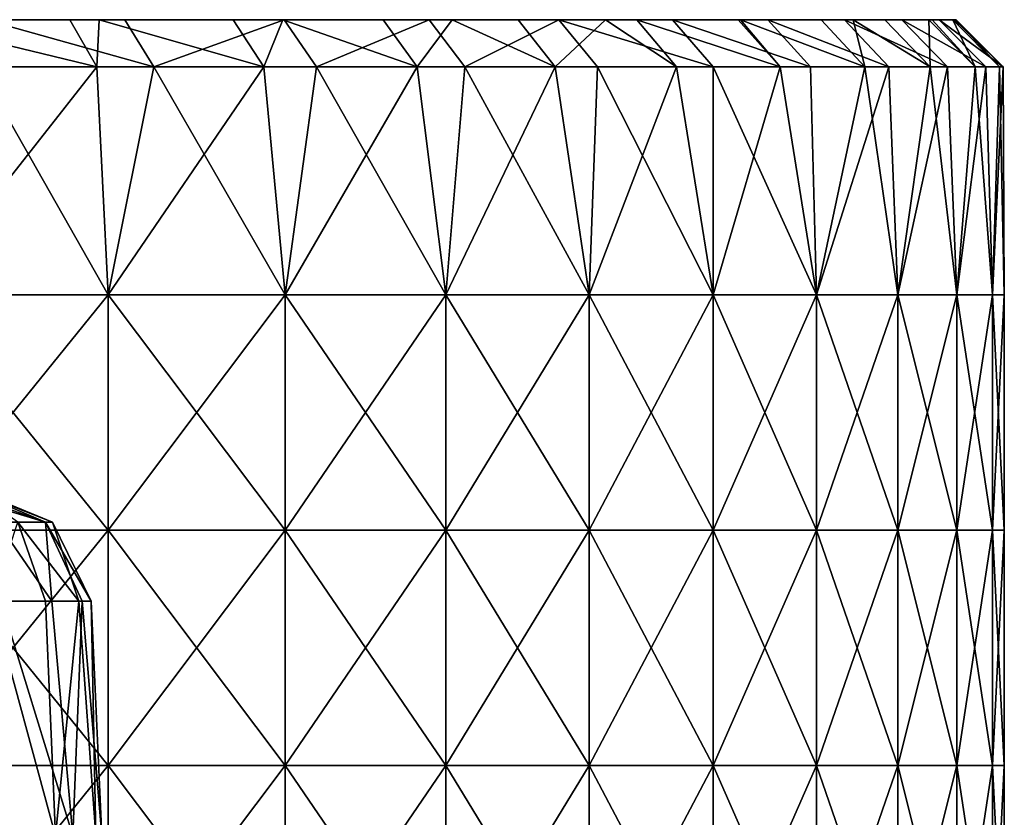
# Model space of a CAD drawing. Units: millimetres. Extents: x -92 to 92, y -245 to 265.
# Drawn here: x 51 to 92, y 231 to 265 of the extents above; entities that cross this region are included whole.
import ezdxf

# ---------------------------------------------------------------- set-up
doc = ezdxf.new("R2010")
doc.units = ezdxf.units.MM
doc.header["$LTSCALE"] = 54.430186
for name, color, linetype in [('56', 7, 'CONTINUOUS'), ('65', 7, 'CONTINUOUS'), ('69', 7, 'CONTINUOUS'), ('70', 7, 'CONTINUOUS'), ('71', 7, 'CONTINUOUS')]:
    doc.layers.add(name, color=color, linetype=linetype)

msp = doc.modelspace()

# ---------------------------------------------------------------- linework, layer by layer
at = {"layer": '56', "linetype": 'CONTINUOUS'}
for points in [[(48.993, 230.275, 23.12), (49.401, 240.262, 20.927), (52.13, 230.275, 14.741), (48.993, 230.275, 23.12)], [(49.401, 240.262, 20.927), (51.701, 240.262, 14.332), (52.13, 230.275, 14.741), (49.401, 240.262, 20.927)], [(51.973, 240.262, -13.311), (49.803, 240.262, -19.95), (52.863, 230.275, -11.847), (51.973, 240.262, -13.311)], [(52.863, 230.275, -11.847), (49.803, 240.262, -19.95), (50.192, 230.275, -20.386), (52.863, 230.275, -11.847)], [(51.701, 240.262, 14.332), (53.125, 240.262, 7.493), (52.13, 230.275, 14.741), (51.701, 240.262, 14.332)], [(53.262, 240.262, -6.446), (51.973, 240.262, -13.311), (52.863, 230.275, -11.847), (53.262, 240.262, -6.446)], [(52.13, 230.275, 14.741), (53.125, 240.262, 7.493), (53.845, 230.275, 5.96), (52.13, 230.275, 14.741)], [(54.092, 230.275, -2.984), (53.262, 240.262, -6.446), (52.863, 230.275, -11.847), (54.092, 230.275, -2.984)], [(53.125, 240.262, 7.493), (53.648, 240.262, 0.528), (53.845, 230.275, 5.96), (53.125, 240.262, 7.493)], [(53.648, 240.262, 0.528), (53.262, 240.262, -6.446), (54.092, 230.275, -2.984), (53.648, 240.262, 0.528)], [(53.845, 230.275, 5.96), (53.648, 240.262, 0.528), (54.092, 230.275, -2.984), (53.845, 230.275, 5.96)]]:
    msp.add_3dface(points, dxfattribs=at)
at = {"layer": '65', "linetype": 'CONTINUOUS'}
for points in [[(47.842, 245, -8.869), (47.142, 245, -12.042), (51.704, 243.627, -6.402), (47.842, 245, -8.869)], [(51.704, 243.627, -6.402), (47.142, 245, -12.042), (49.648, 243.627, -15.794), (51.704, 243.627, -6.402)], [(48.474, 245, -4.206), (47.842, 245, -8.869), (51.704, 243.627, -6.402), (48.474, 245, -4.206)], [(48.655, 245, 0.501), (48.474, 245, -4.206), (52, 243.627, 3.207), (48.655, 245, 0.501)], [(52, 243.627, 3.207), (48.474, 245, -4.206), (51.704, 243.627, -6.402), (52, 243.627, 3.207)], [(48.558, 245, 3.1), (48.655, 245, 0.501), (52, 243.627, 3.207), (48.558, 245, 3.1)], [(50.526, 243.627, 12.708), (48.558, 245, 3.1), (52, 243.627, 3.207), (50.526, 243.627, 12.708)], [(51.701, 240.262, 14.332), (49.401, 240.262, 20.927), (50.526, 243.627, 12.708), (51.701, 240.262, 14.332)], [(49.803, 240.262, -19.95), (51.973, 240.262, -13.311), (49.648, 243.627, -15.794), (49.803, 240.262, -19.95)], [(51.973, 240.262, -13.311), (51.704, 243.627, -6.402), (49.648, 243.627, -15.794), (51.973, 240.262, -13.311)], [(53.125, 240.262, 7.493), (51.701, 240.262, 14.332), (50.526, 243.627, 12.708), (53.125, 240.262, 7.493)], [(53.125, 240.262, 7.493), (50.526, 243.627, 12.708), (52, 243.627, 3.207), (53.125, 240.262, 7.493)], [(51.973, 240.262, -13.311), (53.262, 240.262, -6.446), (51.704, 243.627, -6.402), (51.973, 240.262, -13.311)], [(53.262, 240.262, -6.446), (53.648, 240.262, 0.528), (51.704, 243.627, -6.402), (53.262, 240.262, -6.446)], [(53.648, 240.262, 0.528), (52, 243.627, 3.207), (51.704, 243.627, -6.402), (53.648, 240.262, 0.528)], [(53.648, 240.262, 0.528), (53.125, 240.262, 7.493), (52, 243.627, 3.207), (53.648, 240.262, 0.528)]]:
    msp.add_3dface(points, dxfattribs=at)
at = {"layer": '69', "linetype": 'CONTINUOUS'}
for points in [[(46.25, 253.29, -80.107), (46.25, 263, -80.107), (53.879, 263, -75.188), (46.25, 253.29, -80.107)], [(46.25, 253.29, -80.107), (53.879, 263, -75.188), (54.37, 253.29, -74.834), (46.25, 253.29, -80.107)], [(54.37, 253.29, 74.834), (48.846, 263, 78.551), (46.25, 253.29, 80.107), (54.37, 253.29, 74.834)], [(56.31, 263, 73.385), (48.846, 263, 78.551), (54.37, 253.29, 74.834), (56.31, 263, 73.385)], [(53.879, 263, -75.188), (60.989, 263, -69.545), (54.37, 253.29, -74.834), (53.879, 263, -75.188)], [(61.895, 253.29, 68.741), (56.31, 263, 73.385), (54.37, 253.29, 74.834), (61.895, 253.29, 68.741)], [(54.37, 253.29, -74.834), (60.989, 263, -69.545), (61.895, 253.29, -68.741), (54.37, 253.29, -74.834)], [(63.232, 263, 67.512), (56.31, 263, 73.385), (61.895, 253.29, 68.741), (63.232, 263, 67.512)], [(60.989, 263, -69.545), (67.512, 263, -63.232), (61.895, 253.29, -68.741), (60.989, 263, -69.545)], [(68.741, 253.29, 61.895), (63.232, 263, 67.512), (61.895, 253.29, 68.741), (68.741, 253.29, 61.895)], [(61.895, 253.29, -68.741), (67.512, 263, -63.232), (68.741, 253.29, -61.895), (61.895, 253.29, -68.741)], [(69.545, 263, 60.989), (63.232, 263, 67.512), (68.741, 253.29, 61.895), (69.545, 263, 60.989)], [(67.512, 263, -63.232), (73.385, 263, -56.31), (68.741, 253.29, -61.895), (67.512, 263, -63.232)], [(74.834, 253.29, 54.37), (69.545, 263, 60.989), (68.741, 253.29, 61.895), (74.834, 253.29, 54.37)], [(68.741, 253.29, -61.895), (73.385, 263, -56.31), (74.834, 253.29, -54.37), (68.741, 253.29, -61.895)], [(75.188, 263, 53.879), (69.545, 263, 60.989), (74.834, 253.29, 54.37), (75.188, 263, 53.879)], [(73.385, 263, -56.31), (78.551, 263, -48.846), (74.834, 253.29, -54.37), (73.385, 263, -56.31)], [(80.107, 253.29, 46.25), (75.188, 263, 53.879), (74.834, 253.29, 54.37), (80.107, 253.29, 46.25)], [(74.834, 253.29, -54.37), (78.551, 263, -48.846), (80.107, 253.29, -46.25), (74.834, 253.29, -54.37)], [(80.107, 263, 46.25), (75.188, 263, 53.879), (80.107, 253.29, 46.25), (80.107, 263, 46.25)], [(78.551, 263, -48.846), (82.961, 263, -40.912), (80.107, 253.29, -46.25), (78.551, 263, -48.846)], [(84.255, 263, 38.175), (80.107, 263, 46.25), (84.503, 253.29, 37.623), (84.255, 263, 38.175)], [(84.503, 253.29, 37.623), (80.107, 263, 46.25), (80.107, 253.29, 46.25), (84.503, 253.29, 37.623)], [(80.107, 253.29, -46.25), (82.961, 263, -40.912), (84.503, 253.29, -37.623), (80.107, 253.29, -46.25)], [(82.961, 263, -40.912), (86.571, 263, -32.583), (84.503, 253.29, -37.623), (82.961, 263, -40.912)], [(87.591, 263, 29.733), (84.255, 263, 38.175), (84.503, 253.29, 37.623), (87.591, 263, 29.733)], [(87.973, 253.29, 28.584), (87.591, 263, 29.733), (84.503, 253.29, 37.623), (87.973, 253.29, 28.584)], [(84.503, 253.29, -37.623), (86.571, 263, -32.583), (87.973, 253.29, -28.584), (84.503, 253.29, -37.623)], [(86.571, 263, -32.583), (89.348, 263, -23.941), (87.973, 253.29, -28.584), (86.571, 263, -32.583)], [(90.084, 263, 21.005), (87.591, 263, 29.733), (87.973, 253.29, 28.584), (90.084, 263, 21.005)], [(90.479, 253.29, 19.232), (90.084, 263, 21.005), (87.973, 253.29, 28.584), (90.479, 253.29, 19.232)], [(87.973, 253.29, -28.584), (89.348, 263, -23.941), (90.479, 253.29, -19.232), (87.973, 253.29, -28.584)], [(89.348, 263, -23.941), (91.265, 263, -15.068), (90.479, 253.29, -19.232), (89.348, 263, -23.941)], [(91.709, 263, 12.074), (90.084, 263, 21.005), (90.479, 253.29, 19.232), (91.709, 263, 12.074)], [(91.993, 253.29, 9.669), (91.709, 263, 12.074), (90.479, 253.29, 19.232), (91.993, 253.29, 9.669)], [(90.479, 253.29, -19.232), (91.265, 263, -15.068), (91.993, 253.29, -9.669), (90.479, 253.29, -19.232)], [(91.265, 263, -15.068), (92.302, 263, -6.05), (91.993, 253.29, -9.669), (91.265, 263, -15.068)], [(92.45, 263, 3.027), (91.709, 263, 12.074), (91.993, 253.29, 9.669), (92.45, 263, 3.027)], [(92.5, 253.29, 0), (92.45, 263, 3.027), (91.993, 253.29, 9.669), (92.5, 253.29, 0)], [(91.993, 253.29, -9.669), (92.302, 263, -6.05), (92.5, 253.29, 0), (91.993, 253.29, -9.669)], [(92.302, 263, -6.05), (92.45, 263, 3.027), (92.5, 253.29, 0), (92.302, 263, -6.05)], [(46.25, 243.28, -80.107), (46.25, 253.29, -80.107), (54.37, 253.29, -74.834), (46.25, 243.28, -80.107)], [(46.25, 243.28, -80.107), (54.37, 253.29, -74.834), (54.37, 243.28, -74.834), (46.25, 243.28, -80.107)], [(54.37, 253.29, 74.834), (46.25, 253.29, 80.107), (54.37, 243.28, 74.834), (54.37, 253.29, 74.834)], [(54.37, 243.28, 74.834), (46.25, 253.29, 80.107), (46.25, 243.28, 80.107), (54.37, 243.28, 74.834)], [(54.37, 253.29, -74.834), (61.895, 253.29, -68.741), (54.37, 243.28, -74.834), (54.37, 253.29, -74.834)], [(54.37, 243.28, -74.834), (61.895, 253.29, -68.741), (61.895, 243.28, -68.741), (54.37, 243.28, -74.834)], [(61.895, 253.29, 68.741), (54.37, 253.29, 74.834), (61.895, 243.28, 68.741), (61.895, 253.29, 68.741)], [(61.895, 243.28, 68.741), (54.37, 253.29, 74.834), (54.37, 243.28, 74.834), (61.895, 243.28, 68.741)], [(61.895, 253.29, -68.741), (68.741, 253.29, -61.895), (61.895, 243.28, -68.741), (61.895, 253.29, -68.741)], [(61.895, 243.28, -68.741), (68.741, 253.29, -61.895), (68.741, 243.28, -61.895), (61.895, 243.28, -68.741)], [(68.741, 253.29, 61.895), (61.895, 253.29, 68.741), (68.741, 243.28, 61.895), (68.741, 253.29, 61.895)], [(68.741, 243.28, 61.895), (61.895, 253.29, 68.741), (61.895, 243.28, 68.741), (68.741, 243.28, 61.895)], [(68.741, 253.29, -61.895), (74.834, 253.29, -54.37), (68.741, 243.28, -61.895), (68.741, 253.29, -61.895)], [(68.741, 243.28, -61.895), (74.834, 253.29, -54.37), (74.834, 243.28, -54.37), (68.741, 243.28, -61.895)], [(74.834, 253.29, 54.37), (68.741, 253.29, 61.895), (74.834, 243.28, 54.37), (74.834, 253.29, 54.37)], [(74.834, 243.28, 54.37), (68.741, 253.29, 61.895), (68.741, 243.28, 61.895), (74.834, 243.28, 54.37)], [(74.834, 253.29, -54.37), (80.107, 253.29, -46.25), (74.834, 243.28, -54.37), (74.834, 253.29, -54.37)], [(74.834, 243.28, -54.37), (80.107, 253.29, -46.25), (80.107, 243.28, -46.25), (74.834, 243.28, -54.37)], [(80.107, 253.29, 46.25), (74.834, 253.29, 54.37), (80.107, 243.28, 46.25), (80.107, 253.29, 46.25)], [(80.107, 243.28, 46.25), (74.834, 253.29, 54.37), (74.834, 243.28, 54.37), (80.107, 243.28, 46.25)], [(80.107, 253.29, -46.25), (84.503, 253.29, -37.623), (80.107, 243.28, -46.25), (80.107, 253.29, -46.25)], [(80.107, 243.28, -46.25), (84.503, 253.29, -37.623), (84.503, 243.28, -37.623), (80.107, 243.28, -46.25)], [(84.503, 253.29, 37.623), (80.107, 253.29, 46.25), (84.503, 243.28, 37.623), (84.503, 253.29, 37.623)], [(84.503, 243.28, 37.623), (80.107, 253.29, 46.25), (80.107, 243.28, 46.25), (84.503, 243.28, 37.623)], [(84.503, 253.29, -37.623), (87.973, 253.29, -28.584), (84.503, 243.28, -37.623), (84.503, 253.29, -37.623)], [(84.503, 243.28, -37.623), (87.973, 253.29, -28.584), (87.973, 243.28, -28.584), (84.503, 243.28, -37.623)], [(87.973, 253.29, 28.584), (84.503, 253.29, 37.623), (87.973, 243.28, 28.584), (87.973, 253.29, 28.584)], [(87.973, 243.28, 28.584), (84.503, 253.29, 37.623), (84.503, 243.28, 37.623), (87.973, 243.28, 28.584)], [(87.973, 253.29, -28.584), (90.479, 253.29, -19.232), (87.973, 243.28, -28.584), (87.973, 253.29, -28.584)], [(87.973, 243.28, -28.584), (90.479, 253.29, -19.232), (90.479, 243.28, -19.232), (87.973, 243.28, -28.584)], [(90.479, 253.29, 19.232), (87.973, 253.29, 28.584), (90.479, 243.28, 19.232), (90.479, 253.29, 19.232)], [(90.479, 243.28, 19.232), (87.973, 253.29, 28.584), (87.973, 243.28, 28.584), (90.479, 243.28, 19.232)], [(90.479, 253.29, -19.232), (91.993, 253.29, -9.669), (90.479, 243.28, -19.232), (90.479, 253.29, -19.232)], [(90.479, 243.28, -19.232), (91.993, 253.29, -9.669), (91.993, 243.28, -9.669), (90.479, 243.28, -19.232)], [(91.993, 253.29, 9.669), (90.479, 253.29, 19.232), (91.993, 243.28, 9.669), (91.993, 253.29, 9.669)], [(91.993, 243.28, 9.669), (90.479, 253.29, 19.232), (90.479, 243.28, 19.232), (91.993, 243.28, 9.669)], [(91.993, 253.29, -9.669), (92.5, 253.29, 0), (91.993, 243.28, -9.669), (91.993, 253.29, -9.669)], [(92.5, 253.29, 0), (91.993, 253.29, 9.669), (92.5, 243.28, 0), (92.5, 253.29, 0)], [(91.993, 243.28, -9.669), (92.5, 253.29, 0), (92.5, 243.28, 0), (91.993, 243.28, -9.669)], [(92.5, 243.28, 0), (91.993, 253.29, 9.669), (91.993, 243.28, 9.669), (92.5, 243.28, 0)], [(46.25, 233.27, -80.107), (46.25, 243.28, -80.107), (54.37, 243.28, -74.834), (46.25, 233.27, -80.107)], [(46.25, 233.27, -80.107), (54.37, 243.28, -74.834), (54.37, 233.27, -74.834), (46.25, 233.27, -80.107)], [(54.37, 243.28, 74.834), (46.25, 243.28, 80.107), (54.37, 233.27, 74.834), (54.37, 243.28, 74.834)], [(54.37, 233.27, 74.834), (46.25, 243.28, 80.107), (46.25, 233.27, 80.107), (54.37, 233.27, 74.834)], [(54.37, 243.28, -74.834), (61.895, 243.28, -68.741), (54.37, 233.27, -74.834), (54.37, 243.28, -74.834)], [(54.37, 233.27, -74.834), (61.895, 243.28, -68.741), (61.895, 233.27, -68.741), (54.37, 233.27, -74.834)], [(61.895, 243.28, 68.741), (54.37, 243.28, 74.834), (61.895, 233.27, 68.741), (61.895, 243.28, 68.741)], [(61.895, 233.27, 68.741), (54.37, 243.28, 74.834), (54.37, 233.27, 74.834), (61.895, 233.27, 68.741)], [(61.895, 243.28, -68.741), (68.741, 243.28, -61.895), (61.895, 233.27, -68.741), (61.895, 243.28, -68.741)], [(61.895, 233.27, -68.741), (68.741, 243.28, -61.895), (68.741, 233.27, -61.895), (61.895, 233.27, -68.741)], [(68.741, 243.28, 61.895), (61.895, 243.28, 68.741), (68.741, 233.27, 61.895), (68.741, 243.28, 61.895)], [(68.741, 233.27, 61.895), (61.895, 243.28, 68.741), (61.895, 233.27, 68.741), (68.741, 233.27, 61.895)], [(68.741, 243.28, -61.895), (74.834, 243.28, -54.37), (68.741, 233.27, -61.895), (68.741, 243.28, -61.895)], [(68.741, 233.27, -61.895), (74.834, 243.28, -54.37), (74.834, 233.27, -54.37), (68.741, 233.27, -61.895)], [(74.834, 243.28, 54.37), (68.741, 243.28, 61.895), (74.834, 233.27, 54.37), (74.834, 243.28, 54.37)], [(74.834, 233.27, 54.37), (68.741, 243.28, 61.895), (68.741, 233.27, 61.895), (74.834, 233.27, 54.37)], [(74.834, 243.28, -54.37), (80.107, 243.28, -46.25), (74.834, 233.27, -54.37), (74.834, 243.28, -54.37)], [(74.834, 233.27, -54.37), (80.107, 243.28, -46.25), (80.107, 233.27, -46.25), (74.834, 233.27, -54.37)], [(80.107, 243.28, 46.25), (74.834, 243.28, 54.37), (80.107, 233.27, 46.25), (80.107, 243.28, 46.25)], [(80.107, 233.27, 46.25), (74.834, 243.28, 54.37), (74.834, 233.27, 54.37), (80.107, 233.27, 46.25)], [(80.107, 243.28, -46.25), (84.503, 243.28, -37.623), (80.107, 233.27, -46.25), (80.107, 243.28, -46.25)], [(80.107, 233.27, -46.25), (84.503, 243.28, -37.623), (84.503, 233.27, -37.623), (80.107, 233.27, -46.25)], [(84.503, 243.28, 37.623), (80.107, 243.28, 46.25), (84.503, 233.27, 37.623), (84.503, 243.28, 37.623)], [(84.503, 233.27, 37.623), (80.107, 243.28, 46.25), (80.107, 233.27, 46.25), (84.503, 233.27, 37.623)], [(84.503, 243.28, -37.623), (87.973, 243.28, -28.584), (84.503, 233.27, -37.623), (84.503, 243.28, -37.623)], [(84.503, 233.27, -37.623), (87.973, 243.28, -28.584), (87.973, 233.27, -28.584), (84.503, 233.27, -37.623)], [(87.973, 243.28, 28.584), (84.503, 243.28, 37.623), (87.973, 233.27, 28.584), (87.973, 243.28, 28.584)], [(87.973, 233.27, 28.584), (84.503, 243.28, 37.623), (84.503, 233.27, 37.623), (87.973, 233.27, 28.584)], [(87.973, 243.28, -28.584), (90.479, 243.28, -19.232), (87.973, 233.27, -28.584), (87.973, 243.28, -28.584)], [(87.973, 233.27, -28.584), (90.479, 243.28, -19.232), (90.479, 233.27, -19.232), (87.973, 233.27, -28.584)], [(90.479, 243.28, 19.232), (87.973, 243.28, 28.584), (90.479, 233.27, 19.232), (90.479, 243.28, 19.232)], [(90.479, 233.27, 19.232), (87.973, 243.28, 28.584), (87.973, 233.27, 28.584), (90.479, 233.27, 19.232)], [(90.479, 243.28, -19.232), (91.993, 243.28, -9.669), (90.479, 233.27, -19.232), (90.479, 243.28, -19.232)], [(90.479, 233.27, -19.232), (91.993, 243.28, -9.669), (91.993, 233.27, -9.669), (90.479, 233.27, -19.232)], [(91.993, 243.28, 9.669), (90.479, 243.28, 19.232), (91.993, 233.27, 9.669), (91.993, 243.28, 9.669)], [(91.993, 233.27, 9.669), (90.479, 243.28, 19.232), (90.479, 233.27, 19.232), (91.993, 233.27, 9.669)], [(91.993, 243.28, -9.669), (92.5, 243.28, 0), (91.993, 233.27, -9.669), (91.993, 243.28, -9.669)], [(92.5, 243.28, 0), (91.993, 243.28, 9.669), (92.5, 233.27, 0), (92.5, 243.28, 0)], [(91.993, 233.27, -9.669), (92.5, 243.28, 0), (92.5, 233.27, 0), (91.993, 233.27, -9.669)], [(92.5, 233.27, 0), (91.993, 243.28, 9.669), (91.993, 233.27, 9.669), (92.5, 233.27, 0)], [(46.25, 223.26, -80.107), (46.25, 233.27, -80.107), (54.37, 233.27, -74.834), (46.25, 223.26, -80.107)], [(46.25, 223.26, -80.107), (54.37, 233.27, -74.834), (54.37, 223.26, -74.834), (46.25, 223.26, -80.107)], [(54.37, 233.27, 74.834), (46.25, 233.27, 80.107), (54.37, 223.26, 74.834), (54.37, 233.27, 74.834)], [(54.37, 223.26, 74.834), (46.25, 233.27, 80.107), (46.25, 223.26, 80.107), (54.37, 223.26, 74.834)], [(54.37, 233.27, -74.834), (61.895, 233.27, -68.741), (54.37, 223.26, -74.834), (54.37, 233.27, -74.834)], [(54.37, 223.26, -74.834), (61.895, 233.27, -68.741), (61.895, 223.26, -68.741), (54.37, 223.26, -74.834)], [(61.895, 233.27, 68.741), (54.37, 233.27, 74.834), (61.895, 223.26, 68.741), (61.895, 233.27, 68.741)], [(61.895, 223.26, 68.741), (54.37, 233.27, 74.834), (54.37, 223.26, 74.834), (61.895, 223.26, 68.741)], [(61.895, 233.27, -68.741), (68.741, 233.27, -61.895), (61.895, 223.26, -68.741), (61.895, 233.27, -68.741)], [(61.895, 223.26, -68.741), (68.741, 233.27, -61.895), (68.741, 223.26, -61.895), (61.895, 223.26, -68.741)], [(68.741, 233.27, 61.895), (61.895, 233.27, 68.741), (68.741, 223.26, 61.895), (68.741, 233.27, 61.895)], [(68.741, 223.26, 61.895), (61.895, 233.27, 68.741), (61.895, 223.26, 68.741), (68.741, 223.26, 61.895)], [(68.741, 233.27, -61.895), (74.834, 233.27, -54.37), (68.741, 223.26, -61.895), (68.741, 233.27, -61.895)], [(68.741, 223.26, -61.895), (74.834, 233.27, -54.37), (74.834, 223.26, -54.37), (68.741, 223.26, -61.895)], [(74.834, 233.27, 54.37), (68.741, 233.27, 61.895), (74.834, 223.26, 54.37), (74.834, 233.27, 54.37)], [(74.834, 223.26, 54.37), (68.741, 233.27, 61.895), (68.741, 223.26, 61.895), (74.834, 223.26, 54.37)], [(74.834, 233.27, -54.37), (80.107, 233.27, -46.25), (74.834, 223.26, -54.37), (74.834, 233.27, -54.37)], [(74.834, 223.26, -54.37), (80.107, 233.27, -46.25), (80.107, 223.26, -46.25), (74.834, 223.26, -54.37)], [(80.107, 233.27, 46.25), (74.834, 233.27, 54.37), (80.107, 223.26, 46.25), (80.107, 233.27, 46.25)], [(80.107, 223.26, 46.25), (74.834, 233.27, 54.37), (74.834, 223.26, 54.37), (80.107, 223.26, 46.25)], [(80.107, 233.27, -46.25), (84.503, 233.27, -37.623), (80.107, 223.26, -46.25), (80.107, 233.27, -46.25)], [(80.107, 223.26, -46.25), (84.503, 233.27, -37.623), (84.503, 223.26, -37.623), (80.107, 223.26, -46.25)], [(84.503, 233.27, 37.623), (80.107, 233.27, 46.25), (84.503, 223.26, 37.623), (84.503, 233.27, 37.623)], [(84.503, 223.26, 37.623), (80.107, 233.27, 46.25), (80.107, 223.26, 46.25), (84.503, 223.26, 37.623)], [(84.503, 233.27, -37.623), (87.973, 233.27, -28.584), (84.503, 223.26, -37.623), (84.503, 233.27, -37.623)], [(84.503, 223.26, -37.623), (87.973, 233.27, -28.584), (87.973, 223.26, -28.584), (84.503, 223.26, -37.623)], [(87.973, 233.27, 28.584), (84.503, 233.27, 37.623), (87.973, 223.26, 28.584), (87.973, 233.27, 28.584)], [(87.973, 223.26, 28.584), (84.503, 233.27, 37.623), (84.503, 223.26, 37.623), (87.973, 223.26, 28.584)], [(87.973, 233.27, -28.584), (90.479, 233.27, -19.232), (87.973, 223.26, -28.584), (87.973, 233.27, -28.584)], [(87.973, 223.26, -28.584), (90.479, 233.27, -19.232), (90.479, 223.26, -19.232), (87.973, 223.26, -28.584)], [(90.479, 233.27, 19.232), (87.973, 233.27, 28.584), (90.479, 223.26, 19.232), (90.479, 233.27, 19.232)], [(90.479, 223.26, 19.232), (87.973, 233.27, 28.584), (87.973, 223.26, 28.584), (90.479, 223.26, 19.232)], [(90.479, 233.27, -19.232), (91.993, 233.27, -9.669), (90.479, 223.26, -19.232), (90.479, 233.27, -19.232)], [(90.479, 223.26, -19.232), (91.993, 233.27, -9.669), (91.993, 223.26, -9.669), (90.479, 223.26, -19.232)], [(91.993, 233.27, 9.669), (90.479, 233.27, 19.232), (91.993, 223.26, 9.669), (91.993, 233.27, 9.669)], [(91.993, 223.26, 9.669), (90.479, 233.27, 19.232), (90.479, 223.26, 19.232), (91.993, 223.26, 9.669)], [(91.993, 233.27, -9.669), (92.5, 233.27, 0), (91.993, 223.26, -9.669), (91.993, 233.27, -9.669)], [(92.5, 233.27, 0), (91.993, 233.27, 9.669), (92.5, 223.26, 0), (92.5, 233.27, 0)], [(91.993, 223.26, -9.669), (92.5, 233.27, 0), (92.5, 223.26, 0), (91.993, 223.26, -9.669)], [(92.5, 223.26, 0), (91.993, 233.27, 9.669), (91.993, 223.26, 9.669), (92.5, 223.26, 0)]]:
    msp.add_3dface(points, dxfattribs=at)
at = {"layer": '70', "linetype": 'CONTINUOUS'}
for points in [[(53.879, 263, -75.188), (46.25, 263, -80.107), (45.616, 265, -78.163), (53.879, 263, -75.188)], [(52.733, 265, -73.548), (53.879, 263, -75.188), (45.616, 265, -78.163), (52.733, 265, -73.548)], [(48.846, 263, 78.551), (56.31, 263, 73.385), (49.15, 265, 75.989), (48.846, 263, 78.551)], [(49.15, 265, 75.989), (56.31, 263, 73.385), (55.072, 265, 71.814), (49.15, 265, 75.989)], [(53.987, 265, -72.633), (53.879, 263, -75.188), (52.733, 265, -73.548), (53.987, 265, -72.633)], [(60.989, 263, -69.545), (53.879, 263, -75.188), (53.987, 265, -72.633), (60.989, 263, -69.545)], [(59.683, 265, -68.03), (60.989, 263, -69.545), (53.987, 265, -72.633), (59.683, 265, -68.03)], [(55.072, 265, 71.814), (56.31, 263, 73.385), (61.851, 265, 66.066), (55.072, 265, 71.814)], [(56.31, 263, 73.385), (63.232, 263, 67.512), (61.851, 265, 66.066), (56.31, 263, 73.385)], [(61.802, 265, -66.11), (60.989, 263, -69.545), (59.683, 265, -68.03), (61.802, 265, -66.11)], [(67.512, 263, -63.232), (60.989, 263, -69.545), (61.802, 265, -66.11), (67.512, 263, -63.232)], [(66.066, 265, -61.851), (67.512, 263, -63.232), (61.802, 265, -66.11), (66.066, 265, -61.851)], [(61.851, 265, 66.066), (63.232, 263, 67.512), (68.03, 265, 59.683), (61.851, 265, 66.066)], [(63.232, 263, 67.512), (69.545, 263, 60.989), (68.03, 265, 59.683), (63.232, 263, 67.512)], [(69.005, 265, -58.552), (67.512, 263, -63.232), (66.066, 265, -61.851), (69.005, 265, -58.552)], [(73.385, 263, -56.31), (67.512, 263, -63.232), (69.005, 265, -58.552), (73.385, 263, -56.31)], [(68.03, 265, 59.683), (69.545, 263, 60.989), (73.548, 265, 52.733), (68.03, 265, 59.683)], [(71.814, 265, -55.072), (73.385, 263, -56.31), (69.005, 265, -58.552), (71.814, 265, -55.072)], [(69.545, 263, 60.989), (75.188, 263, 53.879), (73.548, 265, 52.733), (69.545, 263, 60.989)], [(75.536, 265, -49.844), (73.385, 263, -56.31), (71.814, 265, -55.072), (75.536, 265, -49.844)], [(78.551, 263, -48.846), (73.385, 263, -56.31), (75.536, 265, -49.844), (78.551, 263, -48.846)], [(75.188, 263, 53.879), (80.107, 263, 46.25), (73.548, 265, 52.733), (75.188, 263, 53.879)], [(80.107, 263, 46.25), (78.375, 265, 45.25), (73.548, 265, 52.733), (80.107, 263, 46.25)], [(76.861, 265, -47.775), (78.551, 263, -48.846), (75.536, 265, -49.844), (76.861, 265, -47.775)], [(82.961, 263, -40.912), (78.551, 263, -48.846), (76.861, 265, -47.775), (82.961, 263, -40.912)], [(81.171, 265, -40.018), (82.961, 263, -40.912), (76.861, 265, -47.775), (81.171, 265, -40.018)], [(80.107, 263, 46.25), (84.255, 263, 38.175), (78.375, 265, 45.25), (80.107, 263, 46.25)], [(78.375, 265, 45.25), (84.255, 263, 38.175), (82.443, 265, 37.328), (78.375, 265, 45.25)], [(81.271, 265, -39.814), (82.961, 263, -40.912), (81.171, 265, -40.018), (81.271, 265, -39.814)], [(86.571, 263, -32.583), (82.961, 263, -40.912), (81.271, 265, -39.814), (86.571, 263, -32.583)], [(84.703, 265, -31.868), (86.571, 263, -32.583), (81.271, 265, -39.814), (84.703, 265, -31.868)], [(84.255, 263, 38.175), (87.591, 263, 29.733), (82.443, 265, 37.328), (84.255, 263, 38.175)], [(82.443, 265, 37.328), (87.591, 263, 29.733), (85.702, 265, 29.075), (82.443, 265, 37.328)], [(86.067, 265, -27.976), (86.571, 263, -32.583), (84.703, 265, -31.868), (86.067, 265, -27.976)], [(87.591, 263, 29.733), (90.084, 263, 21.005), (85.702, 265, 29.075), (87.591, 263, 29.733)], [(85.702, 265, 29.075), (90.084, 263, 21.005), (88.14, 265, 20.532), (85.702, 265, 29.075)], [(89.348, 263, -23.941), (86.571, 263, -32.583), (86.067, 265, -27.976), (89.348, 263, -23.941)], [(87.415, 265, -23.423), (89.348, 263, -23.941), (86.067, 265, -27.976), (87.415, 265, -23.423)], [(89.289, 265, -14.753), (89.348, 263, -23.941), (87.415, 265, -23.423), (89.289, 265, -14.753)], [(90.084, 263, 21.005), (91.709, 263, 12.074), (88.14, 265, 20.532), (90.084, 263, 21.005)], [(88.14, 265, 20.532), (91.709, 263, 12.074), (89.729, 265, 11.788), (88.14, 265, 20.532)], [(91.265, 263, -15.068), (89.348, 263, -23.941), (89.289, 265, -14.753), (91.265, 263, -15.068)], [(89.432, 265, -13.859), (91.265, 263, -15.068), (89.289, 265, -14.753), (89.432, 265, -13.859)], [(90.305, 265, -5.928), (91.265, 263, -15.068), (89.432, 265, -13.859), (90.305, 265, -5.928)], [(91.709, 263, 12.074), (92.45, 263, 3.027), (89.729, 265, 11.788), (91.709, 263, 12.074)], [(89.729, 265, 11.788), (92.45, 263, 3.027), (90.384, 265, 4.571), (89.729, 265, 11.788)], [(92.302, 263, -6.05), (91.265, 263, -15.068), (90.305, 265, -5.928), (92.302, 263, -6.05)], [(90.451, 265, 2.944), (92.302, 263, -6.05), (90.305, 265, -5.928), (90.451, 265, 2.944)], [(90.384, 265, 4.571), (92.45, 263, 3.027), (90.451, 265, 2.944), (90.384, 265, 4.571)], [(92.45, 263, 3.027), (92.302, 263, -6.05), (90.451, 265, 2.944), (92.45, 263, 3.027)]]:
    msp.add_3dface(points, dxfattribs=at)
at = {"layer": '71', "linetype": 'CONTINUOUS'}
for points in [[(43.968, 265, -55.294), (38.977, 265, -46.65), (51.948, 265, -49.097), (43.968, 265, -55.294)], [(51.948, 265, -49.097), (38.977, 265, -46.65), (47.056, 265, -40.623), (51.948, 265, -49.097)], [(43.708, 265, 25.235), (39.014, 265, 33.366), (52.377, 265, 30.24), (43.708, 265, 25.235)], [(52.377, 265, 30.24), (39.014, 265, 33.366), (47.579, 265, 38.551), (52.377, 265, 30.24)], [(45.283, 265, -17.533), (40.555, 265, -9.343), (51.686, 265, -8.602), (45.283, 265, -17.533)], [(51.686, 265, -8.602), (40.555, 265, -9.343), (46.93, 265, -0.365), (51.686, 265, -8.602)], [(53.987, 265, -72.633), (52.733, 265, -73.548), (40.841, 265, -69.899), (53.987, 265, -72.633)], [(53.987, 265, -72.633), (40.841, 265, -69.899), (48.958, 265, -63.939), (53.987, 265, -72.633)], [(52.733, 265, -73.548), (45.616, 265, -78.163), (40.841, 265, -69.899), (52.733, 265, -73.548)], [(42.148, 265, 67.977), (49.15, 265, 75.989), (53.69, 265, 68.007), (42.148, 265, 67.977)], [(46.873, 265, 59.794), (42.148, 265, 67.977), (53.69, 265, 68.007), (46.873, 265, 59.794)], [(47.056, 265, -40.623), (42.164, 265, -32.149), (54.74, 265, -33.912), (47.056, 265, -40.623)], [(54.74, 265, -33.912), (42.164, 265, -32.149), (50.011, 265, -25.722), (54.74, 265, -33.912)], [(46.93, 265, -0.365), (42.174, 265, 7.873), (53.097, 265, 8.974), (46.93, 265, -0.365)], [(53.097, 265, 8.974), (42.174, 265, 7.873), (48.402, 265, 17.104), (53.097, 265, 8.974)], [(47.579, 265, 38.551), (42.781, 265, 46.862), (51.597, 265, 51.611), (47.579, 265, 38.551)], [(51.597, 265, 51.611), (42.781, 265, 46.862), (46.873, 265, 59.794), (51.597, 265, 51.611)], [(48.402, 265, 17.104), (43.708, 265, 25.235), (57.176, 265, 21.929), (48.402, 265, 17.104)], [(57.176, 265, 21.929), (43.708, 265, 25.235), (52.377, 265, 30.24), (57.176, 265, 21.929)], [(48.958, 265, -63.939), (43.968, 265, -55.294), (56.841, 265, -57.571), (48.958, 265, -63.939)], [(56.841, 265, -57.571), (43.968, 265, -55.294), (51.948, 265, -49.097), (56.841, 265, -57.571)], [(50.011, 265, -25.722), (45.283, 265, -17.533), (56.442, 265, -16.84), (50.011, 265, -25.722)], [(56.442, 265, -16.84), (45.283, 265, -17.533), (51.686, 265, -8.602), (56.442, 265, -16.84)], [(51.597, 265, 51.611), (46.873, 265, 59.794), (58.268, 265, 60.076), (51.597, 265, 51.611)], [(58.268, 265, 60.076), (46.873, 265, 59.794), (53.69, 265, 68.007), (58.268, 265, 60.076)], [(51.686, 265, -8.602), (46.93, 265, -0.365), (57.791, 265, 0.843), (51.686, 265, -8.602)], [(57.791, 265, 0.843), (46.93, 265, -0.365), (53.097, 265, 8.974), (57.791, 265, 0.843)], [(51.948, 265, -49.097), (47.056, 265, -40.623), (59.468, 265, -42.101), (51.948, 265, -49.097)], [(59.468, 265, -42.101), (47.056, 265, -40.623), (54.74, 265, -33.912), (59.468, 265, -42.101)], [(52.377, 265, 30.24), (47.579, 265, 38.551), (61.046, 265, 35.245), (52.377, 265, 30.24)], [(61.046, 265, 35.245), (47.579, 265, 38.551), (56.322, 265, 43.428), (61.046, 265, 35.245)], [(56.322, 265, 43.428), (47.579, 265, 38.551), (51.597, 265, 51.611), (56.322, 265, 43.428)], [(53.097, 265, 8.974), (48.402, 265, 17.104), (57.176, 265, 21.929), (53.097, 265, 8.974)], [(61.802, 265, -66.11), (59.683, 265, -68.03), (48.958, 265, -63.939), (61.802, 265, -66.11)], [(61.802, 265, -66.11), (48.958, 265, -63.939), (56.841, 265, -57.571), (61.802, 265, -66.11)], [(59.683, 265, -68.03), (53.987, 265, -72.633), (48.958, 265, -63.939), (59.683, 265, -68.03)], [(49.15, 265, 75.989), (55.072, 265, 71.814), (53.69, 265, 68.007), (49.15, 265, 75.989)], [(54.74, 265, -33.912), (50.011, 265, -25.722), (61.198, 265, -25.078), (54.74, 265, -33.912)], [(61.198, 265, -25.078), (50.011, 265, -25.722), (56.442, 265, -16.84), (61.198, 265, -25.078)], [(56.322, 265, 43.428), (51.597, 265, 51.611), (62.847, 265, 52.146), (56.322, 265, 43.428)], [(62.847, 265, 52.146), (51.597, 265, 51.611), (58.268, 265, 60.076), (62.847, 265, 52.146)], [(56.442, 265, -16.84), (51.686, 265, -8.602), (62.485, 265, -7.287), (56.442, 265, -16.84)], [(62.485, 265, -7.287), (51.686, 265, -8.602), (57.791, 265, 0.843), (62.485, 265, -7.287)], [(56.841, 265, -57.571), (51.948, 265, -49.097), (64.196, 265, -50.291), (56.841, 265, -57.571)], [(64.196, 265, -50.291), (51.948, 265, -49.097), (59.468, 265, -42.101), (64.196, 265, -50.291)], [(57.176, 265, 21.929), (52.377, 265, 30.24), (65.771, 265, 27.062), (57.176, 265, 21.929)], [(65.771, 265, 27.062), (52.377, 265, 30.24), (61.046, 265, 35.245), (65.771, 265, 27.062)], [(57.791, 265, 0.843), (53.097, 265, 8.974), (61.974, 265, 13.618), (57.791, 265, 0.843)], [(61.974, 265, 13.618), (53.097, 265, 8.974), (57.176, 265, 21.929), (61.974, 265, 13.618)], [(55.072, 265, 71.814), (61.851, 265, 66.066), (53.69, 265, 68.007), (55.072, 265, 71.814)], [(61.851, 265, 66.066), (58.268, 265, 60.076), (53.69, 265, 68.007), (61.851, 265, 66.066)], [(59.468, 265, -42.101), (54.74, 265, -33.912), (65.954, 265, -33.316), (59.468, 265, -42.101)], [(65.954, 265, -33.316), (54.74, 265, -33.912), (61.198, 265, -25.078), (65.954, 265, -33.316)], [(61.046, 265, 35.245), (56.322, 265, 43.428), (67.426, 265, 44.215), (61.046, 265, 35.245)], [(67.426, 265, 44.215), (56.322, 265, 43.428), (62.847, 265, 52.146), (67.426, 265, 44.215)], [(61.198, 265, -25.078), (56.442, 265, -16.84), (67.179, 265, -15.418), (61.198, 265, -25.078)], [(67.179, 265, -15.418), (56.442, 265, -16.84), (62.485, 265, -7.287), (67.179, 265, -15.418)], [(69.005, 265, -58.552), (66.066, 265, -61.851), (56.841, 265, -57.571), (69.005, 265, -58.552)], [(69.005, 265, -58.552), (56.841, 265, -57.571), (64.196, 265, -50.291), (69.005, 265, -58.552)], [(66.066, 265, -61.851), (61.802, 265, -66.11), (56.841, 265, -57.571), (66.066, 265, -61.851)], [(61.974, 265, 13.618), (57.176, 265, 21.929), (70.495, 265, 18.879), (61.974, 265, 13.618)], [(70.495, 265, 18.879), (57.176, 265, 21.929), (65.771, 265, 27.062), (70.495, 265, 18.879)], [(62.485, 265, -7.287), (57.791, 265, 0.843), (66.772, 265, 5.307), (62.485, 265, -7.287)], [(66.772, 265, 5.307), (57.791, 265, 0.843), (61.974, 265, 13.618), (66.772, 265, 5.307)], [(61.851, 265, 66.066), (68.03, 265, 59.683), (58.268, 265, 60.076), (61.851, 265, 66.066)], [(68.03, 265, 59.683), (62.847, 265, 52.146), (58.268, 265, 60.076), (68.03, 265, 59.683)], [(64.196, 265, -50.291), (59.468, 265, -42.101), (70.71, 265, -41.554), (64.196, 265, -50.291)], [(70.71, 265, -41.554), (59.468, 265, -42.101), (65.954, 265, -33.316), (70.71, 265, -41.554)], [(65.771, 265, 27.062), (61.046, 265, 35.245), (72.004, 265, 36.285), (65.771, 265, 27.062)], [(72.004, 265, 36.285), (61.046, 265, 35.245), (67.426, 265, 44.215), (72.004, 265, 36.285)], [(65.954, 265, -33.316), (61.198, 265, -25.078), (71.873, 265, -23.548), (65.954, 265, -33.316)], [(71.873, 265, -23.548), (61.198, 265, -25.078), (67.179, 265, -15.418), (71.873, 265, -23.548)], [(66.772, 265, 5.307), (61.974, 265, 13.618), (75.219, 265, 10.696), (66.772, 265, 5.307)], [(75.219, 265, 10.696), (61.974, 265, 13.618), (70.495, 265, 18.879), (75.219, 265, 10.696)], [(67.179, 265, -15.418), (62.485, 265, -7.287), (71.571, 265, -3.004), (67.179, 265, -15.418)], [(71.571, 265, -3.004), (62.485, 265, -7.287), (66.772, 265, 5.307), (71.571, 265, -3.004)], [(68.03, 265, 59.683), (73.548, 265, 52.733), (62.847, 265, 52.146), (68.03, 265, 59.683)], [(73.548, 265, 52.733), (67.426, 265, 44.215), (62.847, 265, 52.146), (73.548, 265, 52.733)], [(75.536, 265, -49.844), (71.814, 265, -55.072), (64.196, 265, -50.291), (75.536, 265, -49.844)], [(75.536, 265, -49.844), (64.196, 265, -50.291), (70.71, 265, -41.554), (75.536, 265, -49.844)], [(71.814, 265, -55.072), (69.005, 265, -58.552), (64.196, 265, -50.291), (71.814, 265, -55.072)], [(70.495, 265, 18.879), (65.771, 265, 27.062), (76.583, 265, 28.354), (70.495, 265, 18.879)], [(76.583, 265, 28.354), (65.771, 265, 27.062), (72.004, 265, 36.285), (76.583, 265, 28.354)], [(70.71, 265, -41.554), (65.954, 265, -33.316), (76.568, 265, -31.679), (70.71, 265, -41.554)], [(76.568, 265, -31.679), (65.954, 265, -33.316), (71.873, 265, -23.548), (76.568, 265, -31.679)], [(71.571, 265, -3.004), (66.772, 265, 5.307), (79.944, 265, 2.513), (71.571, 265, -3.004)], [(79.944, 265, 2.513), (66.772, 265, 5.307), (75.219, 265, 10.696), (79.944, 265, 2.513)], [(71.873, 265, -23.548), (67.179, 265, -15.418), (76.369, 265, -11.315), (71.873, 265, -23.548)], [(76.369, 265, -11.315), (67.179, 265, -15.418), (71.571, 265, -3.004), (76.369, 265, -11.315)], [(73.548, 265, 52.733), (78.375, 265, 45.25), (67.426, 265, 44.215), (73.548, 265, 52.733)], [(78.375, 265, 45.25), (72.004, 265, 36.285), (67.426, 265, 44.215), (78.375, 265, 45.25)], [(75.219, 265, 10.696), (70.495, 265, 18.879), (81.162, 265, 20.424), (75.219, 265, 10.696)], [(81.162, 265, 20.424), (70.495, 265, 18.879), (76.583, 265, 28.354), (81.162, 265, 20.424)], [(81.271, 265, -39.814), (81.171, 265, -40.018), (70.71, 265, -41.554), (81.271, 265, -39.814)], [(81.271, 265, -39.814), (70.71, 265, -41.554), (76.568, 265, -31.679), (81.271, 265, -39.814)], [(81.171, 265, -40.018), (76.861, 265, -47.775), (70.71, 265, -41.554), (81.171, 265, -40.018)], [(76.861, 265, -47.775), (75.536, 265, -49.844), (70.71, 265, -41.554), (76.861, 265, -47.775)], [(76.369, 265, -11.315), (71.571, 265, -3.004), (84.668, 265, -5.67), (76.369, 265, -11.315)], [(84.668, 265, -5.67), (71.571, 265, -3.004), (79.944, 265, 2.513), (84.668, 265, -5.67)], [(76.568, 265, -31.679), (71.873, 265, -23.548), (81.167, 265, -19.626), (76.568, 265, -31.679)], [(81.167, 265, -19.626), (71.873, 265, -23.548), (76.369, 265, -11.315), (81.167, 265, -19.626)], [(78.375, 265, 45.25), (82.443, 265, 37.328), (72.004, 265, 36.285), (78.375, 265, 45.25)], [(82.443, 265, 37.328), (76.583, 265, 28.354), (72.004, 265, 36.285), (82.443, 265, 37.328)], [(79.944, 265, 2.513), (75.219, 265, 10.696), (85.74, 265, 12.493), (79.944, 265, 2.513)], [(85.74, 265, 12.493), (75.219, 265, 10.696), (81.162, 265, 20.424), (85.74, 265, 12.493)], [(89.432, 265, -13.859), (89.289, 265, -14.753), (76.369, 265, -11.315), (89.432, 265, -13.859)], [(89.432, 265, -13.859), (76.369, 265, -11.315), (84.668, 265, -5.67), (89.432, 265, -13.859)], [(89.289, 265, -14.753), (81.167, 265, -19.626), (76.369, 265, -11.315), (89.289, 265, -14.753)], [(86.067, 265, -27.976), (84.703, 265, -31.868), (76.568, 265, -31.679), (86.067, 265, -27.976)], [(86.067, 265, -27.976), (76.568, 265, -31.679), (81.167, 265, -19.626), (86.067, 265, -27.976)], [(84.703, 265, -31.868), (81.271, 265, -39.814), (76.568, 265, -31.679), (84.703, 265, -31.868)], [(82.443, 265, 37.328), (85.702, 265, 29.075), (76.583, 265, 28.354), (82.443, 265, 37.328)], [(85.702, 265, 29.075), (81.162, 265, 20.424), (76.583, 265, 28.354), (85.702, 265, 29.075)], [(90.384, 265, 4.571), (90.451, 265, 2.944), (79.944, 265, 2.513), (90.384, 265, 4.571)], [(90.384, 265, 4.571), (79.944, 265, 2.513), (85.74, 265, 12.493), (90.384, 265, 4.571)], [(90.451, 265, 2.944), (84.668, 265, -5.67), (79.944, 265, 2.513), (90.451, 265, 2.944)], [(85.702, 265, 29.075), (88.14, 265, 20.532), (81.162, 265, 20.424), (85.702, 265, 29.075)], [(88.14, 265, 20.532), (85.74, 265, 12.493), (81.162, 265, 20.424), (88.14, 265, 20.532)], [(89.289, 265, -14.753), (87.415, 265, -23.423), (81.167, 265, -19.626), (89.289, 265, -14.753)], [(87.415, 265, -23.423), (86.067, 265, -27.976), (81.167, 265, -19.626), (87.415, 265, -23.423)], [(90.451, 265, 2.944), (90.305, 265, -5.928), (84.668, 265, -5.67), (90.451, 265, 2.944)], [(90.305, 265, -5.928), (89.432, 265, -13.859), (84.668, 265, -5.67), (90.305, 265, -5.928)], [(88.14, 265, 20.532), (89.729, 265, 11.788), (85.74, 265, 12.493), (88.14, 265, 20.532)], [(89.729, 265, 11.788), (90.384, 265, 4.571), (85.74, 265, 12.493), (89.729, 265, 11.788)]]:
    msp.add_3dface(points, dxfattribs=at)

doc.saveas('drawing.dxf')
